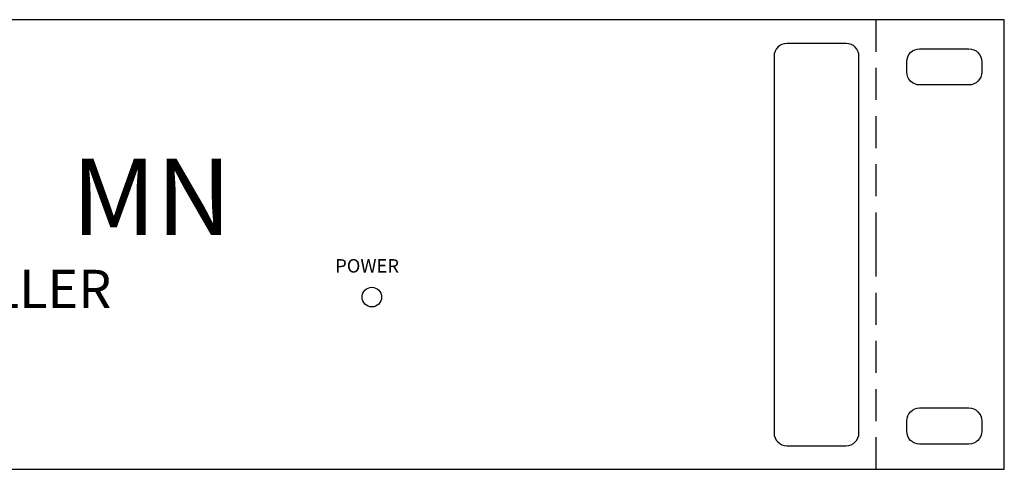
# Model space of a CAD drawing. Units: inches. Extents: x 0 to 19, y 0 to 3.5.
# Drawn here: x 11.3 to 19, y 0 to 3.5 of the extents above; entities that cross this region are included whole.
import ezdxf

# ---------------------------------------------------------------- set-up
doc = ezdxf.new("R2010")
doc.units = ezdxf.units.IN
doc.header["$MEASUREMENT"] = 0
doc.linetypes.add('DASHED2', pattern=[0.375, 0.25, -0.125])
doc.layers.add('EQUIPMENT', color=1, linetype='Continuous')
doc.styles.get("Standard").update_dxf_attribs({"font": 'BRITANIC.TTF'})

msp = doc.modelspace()

# ---------------------------------------------------------------- linework, layer by layer
at = {"color": 7}
for p, q in [((19, 3.5), (0, 3.5)), ((19, 3.5), (18, 3.5)), ((19, 1.75), (19, 3.5)), ((19, 0), (19, 1.75)), ((0, 0), (19, 0))]:
    msp.add_line(p, q, dxfattribs=at)
at = {"color": 7, "linetype": 'DASHED2'}
for p, q in [((18, 3.5), (18, 1.75)), ((18, 1.75), (18, 0))]:
    msp.add_line(p, q, dxfattribs=at)
at = {"color": 7}
for points in [[(18.3403, 3.2736), (18.7243, 3.2736, -0.414214), (18.8243, 3.1736), (18.8243, 3.0919, -0.414214), (18.7243, 2.9919), (18.3403, 2.9919, -0.414214), (18.2403, 3.0919), (18.2403, 3.1736, -0.414214)], [(18.3403, 0.4774), (18.7243, 0.4774, -0.414214), (18.8243, 0.3774), (18.8243, 0.2957, -0.414214), (18.7243, 0.1957), (18.3403, 0.1957, -0.414214), (18.2403, 0.2957), (18.2403, 0.3774, -0.414214)]]:
    msp.add_lwpolyline(points, format="xyb", close=True, dxfattribs=at)
at = {"color": 3}
msp.add_circle((14.0735, 1.3405), 0.0764, dxfattribs=at)
at = {"layer": 'EQUIPMENT', "color": 0}
for p, q in [((17.7681, 3.3153), (17.3064, 3.3153)), ((17.2064, 3.2153), (17.2064, 0.2833)), ((17.8681, 0.2833), (17.8681, 3.2153)), ((17.3064, 0.1833), (17.7681, 0.1833))]:
    msp.add_line(p, q, dxfattribs=at)
for centre, start, end in [((17.3064, 3.2153), 90, 180), ((17.7681, 3.2153), 0, 90), ((17.3064, 0.2833), 180, 270), ((17.7681, 0.2833), 270, 0)]:
    msp.add_arc(centre, 0.1, start, end, dxfattribs=at)

# ---------------------------------------------------------------- texts
at = {"color": 7}
msp.add_text('POWER', height=0.10476, dxfattribs=at).set_placement((13.788, 1.5314))
at = {"layer": 'EQUIPMENT', "color": 0, "oblique": 25}
msp.add_text('MN', height=0.59605, dxfattribs=at).set_placement((11.7325, 1.823))
at = {"layer": 'EQUIPMENT', "color": 0}
msp.add_text('DSP SYSTEM CONTROLLER', height=0.298027, dxfattribs=at).set_placement((6.9717, 1.2549))

doc.saveas('drawing.dxf')
